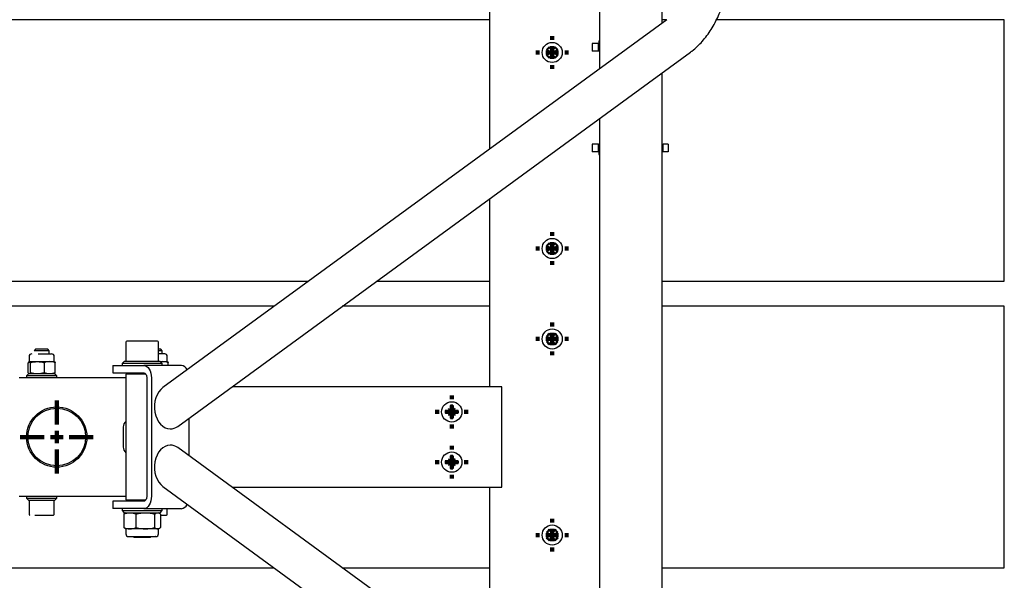
# Model space of a CAD drawing. Units: millimetres. Extents: x 47 to 396, y 24 to 274.
# Drawn here: x 270 to 289, y 252 to 263 of the extents above; entities that cross this region are included whole.
import ezdxf

# ---------------------------------------------------------------- set-up
doc = ezdxf.new("R2010")
doc.units = ezdxf.units.MM
doc.layers.add('SLD-0', color=7, linetype='Continuous', lineweight=200)

# ---------------------------------------------------------------- blocks, each defined once
blk = doc.blocks.new('SW_CENTERMARKSYMBOL_15')
at = {"layer": 'SLD-0', "color": 0}
for p, q in [((0, 0.25), (0, 0.325)), ((-0.25, 0), (-0.325, 0)), ((0, 0), (-0.125, 0)), ((0, 0), (0, 0.125)), ((0, 0), (0, -0.125)), ((0, 0), (0.125, 0)), ((0.25, 0), (0.325, 0)), ((0, -0.25), (0, -0.325))]:
    blk.add_line(p, q, dxfattribs=at)
blk = doc.blocks.new('SW_CENTERMARKSYMBOL_17')
at = {"layer": 'SLD-0', "color": 0}
for p, q in [((0, 0.25), (0, 0.3275)), ((-0.25, 0), (-0.3275, 0)), ((0, 0), (-0.125, 0)), ((0, 0), (0, 0.125)), ((0, 0), (0, -0.125)), ((0, 0), (0.125, 0)), ((0.25, 0), (0.3275, 0)), ((0, -0.25), (0, -0.3275))]:
    blk.add_line(p, q, dxfattribs=at)
blk = doc.blocks.new('SW_CENTERMARKSYMBOL_21')
at = {"layer": 'SLD-0', "color": 0}
for p, q in [((0, 0.25), (0, 0.3275)), ((-0.25, 0), (-0.3275, 0)), ((0, 0), (-0.125, 0)), ((0, 0), (0, 0.125)), ((0, 0), (0, -0.125)), ((0, 0), (0.125, 0)), ((0.25, 0), (0.3275, 0)), ((0, -0.25), (0, -0.3275))]:
    blk.add_line(p, q, dxfattribs=at)
blk = doc.blocks.new('SW_CENTERMARKSYMBOL_26')
at = {"layer": 'SLD-0', "color": 0}
for p, q in [((0, 0.25), (0, 0.325)), ((-0.25, 0), (-0.325, 0)), ((0, 0), (-0.125, 0)), ((0, 0), (0, 0.125)), ((0, 0), (0, -0.125)), ((0, 0), (0.125, 0)), ((0.25, 0), (0.325, 0)), ((0, -0.25), (0, -0.325))]:
    blk.add_line(p, q, dxfattribs=at)
blk = doc.blocks.new('SW_CENTERMARKSYMBOL_30')
at = {"layer": 'SLD-0', "color": 0}
for p, q in [((0, 0.25), (0, 0.325)), ((-0.25, 0), (-0.325, 0)), ((0, 0), (-0.125, 0)), ((0, 0), (0, 0.125)), ((0, 0), (0, -0.125)), ((0, 0), (0.125, 0)), ((0.25, 0), (0.325, 0)), ((0, -0.25), (0, -0.325))]:
    blk.add_line(p, q, dxfattribs=at)
blk = doc.blocks.new('SW_CENTERMARKSYMBOL_33')
at = {"layer": 'SLD-0', "color": 0}
for p, q in [((0, 0.25), (0, 0.725)), ((-0.25, 0), (-0.725, 0)), ((0, 0), (-0.125, 0)), ((0, 0), (0, 0.125)), ((0, 0), (0, -0.125)), ((0, 0), (0.125, 0)), ((0.25, 0), (0.725, 0)), ((0, -0.25), (0, -0.725))]:
    blk.add_line(p, q, dxfattribs=at)
blk = doc.blocks.new('SW_CENTERMARKSYMBOL_50')
at = {"layer": 'SLD-0', "color": 0}
for p, q in [((0, 0.25), (0, 0.325)), ((-0.25, 0), (-0.325, 0)), ((0, 0), (-0.125, 0)), ((0, 0), (0, 0.125)), ((0, 0), (0, -0.125)), ((0, 0), (0.125, 0)), ((0.25, 0), (0.325, 0)), ((0, -0.25), (0, -0.325))]:
    blk.add_line(p, q, dxfattribs=at)

msp = doc.modelspace()

# ---------------------------------------------------------------- linework, layer by layer
at = {"color": 7, "linetype": 'Continuous', "lineweight": 25}
for p, q in [((279.025, 272.896), (279.025, 260.147)), ((281.216, 263.688), (281.216, 261.746)), ((282.466, 262.658), (282.466, 263.688)), ((279.025, 262.721), (245.525, 262.721)), ((282.554, 262.722), (272.526, 255.407)), ((282.553, 262.721), (282.466, 262.721)), ((289.275, 262.721), (283.545, 262.721)), ((289.275, 257.521), (289.275, 262.721)), ((281.07, 262.246), (281.07, 262.096)), ((281.188, 262.246), (281.07, 262.246)), ((281.188, 262.246), (281.188, 262.096)), ((281.188, 262.246), (281.206, 262.246)), ((281.216, 262.312), (281.2, 262.296)), ((281.2, 262.296), (281.2, 262.246)), ((281.216, 262.296), (281.2, 262.296)), ((281.206, 262.096), (281.206, 262.246)), ((281.216, 262.246), (281.206, 262.246)), ((272.82, 254.631), (283.026, 262.076)), ((280.183, 262.128), (280.161, 262.128)), ((280.217, 262.163), (280.183, 262.128)), ((280.183, 262.128), (280.237, 262.074)), ((280.237, 262.068), (280.183, 262.013)), ((280.22, 262.071), (280.214, 262.071)), ((280.217, 262.163), (280.217, 262.185)), ((280.272, 262.108), (280.217, 262.163)), ((280.275, 262.125), (280.275, 262.131)), ((280.332, 262.163), (280.278, 262.108)), ((280.312, 262.074), (280.366, 262.128)), ((280.366, 262.013), (280.312, 262.068)), ((280.329, 262.071), (280.335, 262.071)), ((280.332, 262.185), (280.332, 262.163)), ((280.366, 262.128), (280.332, 262.163)), ((280.366, 262.128), (280.389, 262.128)), ((281.188, 262.096), (281.07, 262.096)), ((281.206, 262.096), (281.188, 262.096)), ((281.216, 262.096), (281.206, 262.096)), ((280.183, 262.013), (280.161, 262.013)), ((280.183, 262.013), (280.217, 261.979)), ((280.217, 261.979), (280.272, 262.033)), ((280.217, 261.957), (280.217, 261.979)), ((280.275, 262.016), (280.275, 262.01)), ((280.278, 262.033), (280.332, 261.979)), ((280.332, 261.979), (280.366, 262.013)), ((280.332, 261.979), (280.332, 261.957)), ((280.366, 262.013), (280.389, 262.013)), ((282.466, 247.174), (282.466, 261.668)), ((281.216, 260.756), (281.216, 248.086)), ((281.07, 260.246), (281.07, 260.096)), ((281.188, 260.246), (281.07, 260.246)), ((281.188, 260.096), (281.07, 260.096)), ((281.188, 260.246), (281.206, 260.246)), ((281.188, 260.246), (281.188, 260.096)), ((281.206, 260.096), (281.188, 260.096)), ((281.2, 260.096), (281.2, 260.046)), ((281.206, 260.096), (281.206, 260.246)), ((281.216, 260.246), (281.206, 260.246)), ((281.216, 260.096), (281.206, 260.096)), ((282.471, 260.246), (282.466, 260.246)), ((282.471, 260.096), (282.466, 260.096)), ((282.471, 260.246), (282.471, 260.096)), ((282.471, 260.246), (282.486, 260.246)), ((282.486, 260.096), (282.471, 260.096)), ((282.486, 260.096), (282.486, 260.246)), ((282.584, 260.246), (282.486, 260.246)), ((282.584, 260.096), (282.486, 260.096)), ((282.584, 260.246), (282.584, 260.096)), ((281.2, 260.046), (281.216, 260.029)), ((281.2, 260.046), (281.216, 260.046)), ((279.025, 259.157), (279.025, 255.421)), ((280.183, 258.228), (280.161, 258.228)), ((280.217, 258.263), (280.183, 258.228)), ((280.183, 258.228), (280.237, 258.174)), ((280.237, 258.168), (280.183, 258.113)), ((280.22, 258.171), (280.214, 258.171)), ((280.217, 258.263), (280.217, 258.285)), ((280.272, 258.208), (280.217, 258.263)), ((280.217, 258.079), (280.272, 258.133)), ((280.275, 258.225), (280.275, 258.231)), ((280.332, 258.263), (280.278, 258.208)), ((280.278, 258.133), (280.332, 258.079)), ((280.312, 258.174), (280.366, 258.228)), ((280.366, 258.113), (280.312, 258.168)), ((280.329, 258.171), (280.335, 258.171)), ((280.332, 258.285), (280.332, 258.263)), ((280.366, 258.228), (280.332, 258.263)), ((280.366, 258.228), (280.389, 258.228)), ((280.183, 258.113), (280.161, 258.113)), ((280.183, 258.113), (280.217, 258.079)), ((280.217, 258.057), (280.217, 258.079)), ((280.275, 258.116), (280.275, 258.11)), ((280.332, 258.079), (280.366, 258.113)), ((280.332, 258.079), (280.332, 258.057)), ((280.366, 258.113), (280.389, 258.113)), ((245.525, 257.521), (275.424, 257.521)), ((276.781, 257.521), (279.025, 257.521)), ((282.466, 257.521), (289.275, 257.521)), ((274.738, 257.021), (245.525, 257.021)), ((279.025, 257.021), (276.096, 257.021)), ((289.275, 257.021), (282.466, 257.021)), ((289.275, 251.821), (289.275, 257.021)), ((280.183, 256.428), (280.161, 256.428)), ((280.217, 256.463), (280.183, 256.428)), ((280.183, 256.428), (280.237, 256.374)), ((280.237, 256.368), (280.183, 256.313)), ((280.22, 256.371), (280.214, 256.371)), ((280.217, 256.463), (280.217, 256.485)), ((280.272, 256.408), (280.217, 256.463)), ((280.275, 256.425), (280.275, 256.431)), ((280.332, 256.463), (280.278, 256.408)), ((280.312, 256.374), (280.366, 256.428)), ((280.366, 256.313), (280.312, 256.368)), ((280.329, 256.371), (280.335, 256.371)), ((280.332, 256.485), (280.332, 256.463)), ((280.366, 256.428), (280.332, 256.463)), ((280.366, 256.428), (280.389, 256.428)), ((271.787, 256.306), (271.787, 255.926)), ((272.437, 255.926), (272.437, 256.306)), ((280.183, 256.313), (280.161, 256.313)), ((280.183, 256.313), (280.217, 256.279)), ((280.217, 256.279), (280.272, 256.333)), ((280.217, 256.257), (280.217, 256.279)), ((280.275, 256.316), (280.275, 256.31)), ((280.278, 256.333), (280.332, 256.279)), ((280.332, 256.279), (280.366, 256.313)), ((280.332, 256.279), (280.332, 256.257)), ((280.366, 256.313), (280.389, 256.313)), ((269.862, 256.024), (269.862, 255.921)), ((269.99, 256.166), (269.962, 256.138)), ((270.262, 256.138), (269.962, 256.138)), ((270.235, 256.166), (269.99, 256.166)), ((270.262, 256.138), (270.235, 256.166)), ((270.262, 256.076), (270.262, 256.138)), ((270.362, 255.921), (270.362, 256.024)), ((272.485, 256.166), (272.437, 256.166)), ((272.512, 256.138), (272.437, 256.138)), ((272.512, 256.138), (272.485, 256.166)), ((272.512, 256.076), (272.512, 256.138)), ((272.612, 255.921), (272.612, 256.024)), ((269.842, 255.698), (269.842, 255.898)), ((269.866, 255.921), (270.026, 255.921)), ((269.89, 255.698), (269.89, 255.898)), ((270.026, 255.921), (270.272, 255.921)), ((270.161, 255.898), (270.161, 255.698)), ((270.272, 255.921), (270.362, 255.921)), ((270.383, 255.698), (270.383, 255.898)), ((271.529, 255.846), (271.529, 255.696)), ((271.529, 255.846), (271.561, 255.846)), ((271.561, 255.846), (272.145, 255.846)), ((271.752, 255.926), (271.712, 255.886)), ((271.712, 255.886), (271.712, 255.846)), ((272.512, 255.886), (271.712, 255.886)), ((272.472, 255.926), (271.752, 255.926)), ((272.894, 255.846), (272.145, 255.846)), ((272.512, 255.886), (272.472, 255.926)), ((272.477, 255.921), (272.522, 255.921)), ((272.522, 255.921), (272.485, 255.913)), ((272.512, 255.846), (272.512, 255.886)), ((272.522, 255.921), (272.612, 255.921)), ((272.633, 255.846), (272.633, 255.898)), ((271.787, 255.596), (269.662, 255.596)), ((269.852, 255.676), (269.812, 255.636)), ((269.812, 255.636), (269.812, 255.596)), ((269.821, 255.636), (269.812, 255.636)), ((270.412, 255.636), (269.821, 255.636)), ((270.372, 255.676), (269.852, 255.676)), ((270.412, 255.636), (270.372, 255.676)), ((270.412, 255.596), (270.412, 255.636)), ((271.529, 255.696), (271.561, 255.696)), ((271.561, 255.696), (272.145, 255.696)), ((271.787, 255.671), (271.787, 253.171)), ((272.185, 255.671), (271.787, 255.671)), ((271.912, 255.696), (271.912, 255.671)), ((272.206, 255.596), (272.206, 253.246)), ((272.298, 255.596), (272.298, 253.246)), ((279.275, 255.421), (273.902, 255.421)), ((279.275, 255.221), (279.275, 255.421)), ((279.275, 253.621), (279.275, 255.221)), ((278.25, 255.053), (278.25, 254.982)), ((278.3, 254.982), (278.3, 255.053)), ((273.048, 254.044), (273.048, 254.797)), ((278.237, 254.958), (278.208, 254.987)), ((278.208, 254.854), (278.237, 254.883)), ((278.21, 254.896), (278.21, 254.946)), ((278.237, 254.958), (278.239, 254.957)), ((278.239, 254.956), (278.237, 254.958)), ((278.237, 254.883), (278.239, 254.886)), ((278.239, 254.885), (278.237, 254.883)), ((278.25, 254.986), (278.3, 254.986)), ((278.25, 254.86), (278.25, 254.789)), ((278.3, 254.856), (278.25, 254.856)), ((278.3, 254.789), (278.3, 254.86)), ((278.31, 254.957), (278.312, 254.958)), ((278.312, 254.883), (278.31, 254.885)), ((278.312, 254.958), (278.311, 254.956)), ((278.311, 254.886), (278.312, 254.883)), ((278.312, 254.958), (278.341, 254.987)), ((278.341, 254.854), (278.312, 254.883)), ((278.339, 254.946), (278.339, 254.896)), ((271.737, 254.621), (271.737, 254.221)), ((283.026, 246.766), (272.82, 254.211)), ((278.25, 254.053), (278.25, 253.982)), ((278.3, 253.982), (278.3, 254.053)), ((278.237, 253.958), (278.208, 253.987)), ((278.208, 253.854), (278.237, 253.883)), ((278.21, 253.896), (278.21, 253.946)), ((278.239, 253.956), (278.237, 253.958)), ((278.237, 253.958), (278.239, 253.957)), ((278.237, 253.883), (278.239, 253.886)), ((278.239, 253.885), (278.237, 253.883)), ((278.25, 253.986), (278.3, 253.986)), ((278.25, 253.86), (278.25, 253.789)), ((278.3, 253.856), (278.25, 253.856)), ((278.3, 253.789), (278.3, 253.86)), ((278.31, 253.957), (278.312, 253.958)), ((278.312, 253.883), (278.31, 253.885)), ((278.312, 253.958), (278.311, 253.956)), ((278.311, 253.886), (278.312, 253.883)), ((278.312, 253.958), (278.341, 253.987)), ((278.341, 253.854), (278.312, 253.883)), ((278.339, 253.946), (278.339, 253.896)), ((272.526, 253.434), (282.554, 246.12)), ((279.275, 253.421), (279.275, 253.621)), ((269.662, 253.246), (271.787, 253.246)), ((269.812, 253.246), (269.812, 253.206)), ((270.412, 253.206), (270.412, 253.246)), ((273.902, 253.421), (279.275, 253.421)), ((279.025, 253.421), (279.025, 249.684)), ((269.812, 253.206), (269.852, 253.166)), ((269.812, 253.206), (270.075, 253.206)), ((269.852, 253.166), (270.372, 253.166)), ((269.862, 253.166), (269.862, 252.881)), ((270.075, 253.206), (270.412, 253.206)), ((270.362, 252.881), (270.362, 253.166)), ((270.372, 253.166), (270.412, 253.206)), ((271.529, 253.146), (271.529, 252.996)), ((271.561, 253.146), (271.529, 253.146)), ((272.145, 253.146), (271.561, 253.146)), ((271.787, 253.171), (272.185, 253.171)), ((271.912, 253.171), (271.912, 253.146)), ((271.561, 252.996), (271.529, 252.996)), ((272.145, 252.996), (271.561, 252.996)), ((271.712, 252.996), (271.712, 252.956)), ((271.712, 252.956), (271.752, 252.916)), ((271.712, 252.956), (271.96, 252.956)), ((271.769, 252.899), (271.745, 252.887)), ((271.745, 252.887), (271.745, 252.623)), ((271.752, 252.916), (272.472, 252.916)), ((271.787, 252.916), (271.767, 252.904)), ((271.96, 252.956), (272.512, 252.956)), ((271.993, 252.623), (271.993, 252.887)), ((272.145, 252.996), (272.894, 252.996)), ((272.361, 252.887), (272.361, 252.623)), ((272.458, 252.904), (272.437, 252.916)), ((272.472, 252.916), (272.512, 252.956)), ((272.48, 252.887), (272.48, 252.623)), ((272.512, 252.956), (272.512, 252.996)), ((272.612, 252.881), (272.612, 252.996)), ((271.769, 252.611), (271.745, 252.623)), ((271.767, 252.606), (271.787, 252.594)), ((271.787, 252.594), (271.787, 252.492)), ((271.869, 252.594), (271.787, 252.594)), ((272.177, 252.594), (271.869, 252.594)), ((272.42, 252.594), (272.177, 252.594)), ((272.437, 252.594), (272.42, 252.594)), ((272.437, 252.594), (272.458, 252.606)), ((272.437, 252.492), (272.437, 252.594)), ((280.161, 252.528), (280.183, 252.528)), ((280.217, 252.563), (280.183, 252.528)), ((280.183, 252.528), (280.237, 252.474)), ((280.237, 252.468), (280.183, 252.413)), ((280.22, 252.471), (280.214, 252.471)), ((280.217, 252.563), (280.217, 252.585)), ((280.272, 252.508), (280.217, 252.563)), ((280.275, 252.525), (280.275, 252.531)), ((280.332, 252.563), (280.278, 252.508)), ((280.312, 252.474), (280.366, 252.528)), ((280.366, 252.413), (280.312, 252.468)), ((280.329, 252.471), (280.335, 252.471)), ((280.332, 252.563), (280.332, 252.585)), ((280.366, 252.528), (280.332, 252.563)), ((280.366, 252.528), (280.389, 252.528)), ((271.932, 252.441), (271.947, 252.426)), ((271.947, 252.426), (272.278, 252.426)), ((272.278, 252.426), (272.293, 252.441)), ((280.183, 252.413), (280.161, 252.413)), ((280.183, 252.413), (280.217, 252.379)), ((280.217, 252.379), (280.272, 252.433)), ((280.217, 252.379), (280.217, 252.357)), ((280.275, 252.416), (280.275, 252.41)), ((280.278, 252.433), (280.332, 252.379)), ((280.332, 252.379), (280.366, 252.413)), ((280.332, 252.379), (280.332, 252.357)), ((280.389, 252.413), (280.366, 252.413)), ((245.525, 251.821), (274.738, 251.821)), ((276.096, 251.821), (279.025, 251.821)), ((282.466, 251.821), (289.275, 251.821))]:
    msp.add_line(p, q, dxfattribs=at)
at = {"color": 7, "linetype": 'Continuous', "lineweight": 25, "flags": 128}
for points in [[(272.145, 255.846), (272.175, 255.841), (272.203, 255.827), (272.23, 255.804), (272.253, 255.773), (272.272, 255.735), (272.287, 255.691), (272.295, 255.645), (272.298, 255.596)], [(272.145, 255.696), (272.157, 255.694), (272.168, 255.688), (272.179, 255.679), (272.188, 255.667), (272.196, 255.651), (272.201, 255.634), (272.205, 255.615), (272.206, 255.596)], [(272.298, 253.246), (272.295, 253.197), (272.287, 253.15), (272.272, 253.107), (272.253, 253.069), (272.23, 253.038), (272.203, 253.015), (272.175, 253.001), (272.145, 252.996)], [(272.206, 253.246), (272.205, 253.226), (272.201, 253.208), (272.196, 253.19), (272.188, 253.175), (272.179, 253.163), (272.168, 253.153), (272.157, 253.148), (272.145, 253.146)]]:
    msp.add_lwpolyline(points, dxfattribs=at)
at = {"color": 7, "linetype": 'Continuous', "lineweight": 25}
for centre, radius in [((280.275, 262.071), 0.2), ((280.275, 262.071), 0.0353), ((280.275, 258.171), 0.2), ((280.275, 258.171), 0.0353), ((280.275, 256.371), 0.2), ((280.275, 256.371), 0.0353), ((270.412, 254.421), 0.6), ((270.412, 254.421), 0.575), ((278.275, 254.921), 0.202), ((278.275, 253.921), 0.202), ((280.275, 252.471), 0.2), ((280.275, 252.471), 0.0353)]:
    msp.add_circle(centre, radius, dxfattribs=at)
for centre, radius, start, end in [((280.275, 262.071), 0.0376, 94.6995, 175.3005), ((280.275, 262.071), 0.0376, 184.6995, 265.3005), ((280.275, 262.071), 0.0376, 4.6995, 85.3005), ((280.275, 262.071), 0.0376, 274.6995, 355.3005), ((280.275, 258.171), 0.0376, 94.6995, 175.3005), ((280.275, 258.171), 0.0376, 184.6995, 265.3005), ((280.275, 258.171), 0.0376, 4.6995, 85.3005), ((280.275, 258.171), 0.0376, 274.6995, 355.3005), ((280.275, 256.371), 0.0376, 94.6995, 175.3005), ((280.275, 256.371), 0.0376, 184.6995, 265.3005), ((280.275, 256.371), 0.0376, 4.6995, 85.3005), ((280.275, 256.371), 0.0376, 274.6995, 355.3005), ((271.807, 256.306), 0.02, 90, 180), ((272.417, 256.306), 0.02, 0, 90), ((269.914, 256.024), 0.0517, 90, 180), ((270.311, 256.024), 0.0517, 0, 90), ((272.561, 256.024), 0.0517, 0, 90), ((272.879, 255.704), 0.143, 23.1766, 83.7768), ((278.213, 254.982), 0.0363, 296.3323, 313.9661), ((278.213, 254.86), 0.0363, 46.0339, 63.6677), ((278.213, 254.982), 0.0363, 316.0339, 333.6677), ((278.213, 254.86), 0.0363, 26.3323, 43.9661), ((278.336, 254.982), 0.0363, 206.3323, 223.9661), ((278.336, 254.86), 0.0363, 136.0339, 153.6677), ((278.336, 254.982), 0.0363, 226.0339, 243.6677), ((278.336, 254.86), 0.0363, 116.3323, 133.9661), ((271.887, 254.621), 0.15, 131.8103, 180), ((271.887, 254.221), 0.15, 180, 228.1897), ((278.213, 253.982), 0.0363, 296.3323, 313.9661), ((278.213, 253.86), 0.0363, 46.0339, 63.6677), ((278.213, 253.982), 0.0363, 316.0339, 333.6677), ((278.213, 253.86), 0.0363, 26.3323, 43.9661), ((278.336, 253.982), 0.0363, 206.3323, 223.9661), ((278.336, 253.86), 0.0363, 136.0339, 153.6677), ((278.336, 253.982), 0.0363, 226.0339, 243.6677), ((278.336, 253.86), 0.0363, 116.3323, 133.9661), ((272.876, 253.141), 0.147, 277.1241, 335.9225), ((269.877, 252.881), 0.015, 180, 270), ((270.347, 252.881), 0.015, 270, 0), ((272.597, 252.881), 0.015, 270, 0), ((271.838, 252.492), 0.051, 180, 270), ((272.386, 252.492), 0.051, 270, 0), ((280.275, 252.471), 0.0376, 94.6995, 175.3005), ((280.275, 252.471), 0.0376, 184.6995, 265.3005), ((280.275, 252.471), 0.0376, 4.6995, 85.3005), ((280.275, 252.471), 0.0376, 274.6995, 355.3005)]:
    msp.add_arc(centre, radius, start, end, dxfattribs=at)
for centre, start_param, end_param in [((272.673, 255.019), 0.483584, 3.141593), ((272.673, 255.019), 3.141593, 3.625176), ((272.673, 253.822), 0, 2.658009), ((272.673, 253.822), 5.799602, 6.283185)]:
    msp.add_ellipse(centre, major_axis=(0, 0.438), ratio=0.71997, start_param=start_param, end_param=end_param, dxfattribs=at)
for points, knots in [([(283.025, 262.077), (283.036, 262.084), (283.084, 262.117), (283.164, 262.189), (283.263, 262.29), (283.356, 262.404), (283.441, 262.529), (283.518, 262.662), (283.587, 262.803), (283.647, 262.95), (283.698, 263.102), (283.74, 263.256), (283.773, 263.409), (283.796, 263.552), (283.811, 263.679), (283.82, 263.797), (283.825, 263.901), (283.825, 263.969), (283.825, 263.996)], [0, 0, 0, 0, 0.02086, 0.093196, 0.166416, 0.240211, 0.314257, 0.388265, 0.461955, 0.535126, 0.607558, 0.678873, 0.74821, 0.813033, 0.867477, 0.912319, 0.96613, 1, 1, 1, 1]), ([(280.237, 262.074), (280.232, 262.073), (280.228, 262.072), (280.223, 262.071), (280.222, 262.071), (280.221, 262.071), (280.22, 262.071)], [0, 0, 0, 0, 0.001227426, 0.001227426, 0.001227426, 0.001496509, 0.001496509, 0.001496509, 0.001496509]), ([(280.272, 262.108), (280.272, 262.113), (280.273, 262.118), (280.274, 262.122), (280.274, 262.123), (280.274, 262.124), (280.275, 262.125)], [0, 0, 0, 0, 0.001227426, 0.001227426, 0.001227426, 0.001496509, 0.001496509, 0.001496509, 0.001496509]), ([(280.312, 262.074), (280.317, 262.073), (280.321, 262.072), (280.326, 262.071), (280.327, 262.071), (280.328, 262.071), (280.329, 262.071)], [0, 0, 0, 0, 0.001227426, 0.001227426, 0.001227426, 0.001496509, 0.001496509, 0.001496509, 0.001496509]), ([(280.272, 262.033), (280.272, 262.029), (280.273, 262.024), (280.274, 262.019), (280.274, 262.018), (280.274, 262.017), (280.275, 262.016)], [0, 0, 0, 0, 0.001227426, 0.001227426, 0.001227426, 0.001496509, 0.001496509, 0.001496509, 0.001496509]), ([(280.237, 258.174), (280.232, 258.173), (280.228, 258.172), (280.223, 258.171), (280.222, 258.171), (280.221, 258.171), (280.22, 258.171)], [0, 0, 0, 0, 0.001227426, 0.001227426, 0.001227426, 0.001496509, 0.001496509, 0.001496509, 0.001496509]), ([(280.272, 258.208), (280.272, 258.213), (280.273, 258.218), (280.274, 258.222), (280.274, 258.223), (280.274, 258.224), (280.275, 258.225)], [0, 0, 0, 0, 0.001227426, 0.001227426, 0.001227426, 0.001496509, 0.001496509, 0.001496509, 0.001496509]), ([(280.272, 258.133), (280.272, 258.129), (280.273, 258.124), (280.274, 258.119), (280.274, 258.118), (280.274, 258.117), (280.275, 258.116)], [0, 0, 0, 0, 0.001227426, 0.001227426, 0.001227426, 0.001496509, 0.001496509, 0.001496509, 0.001496509]), ([(280.312, 258.174), (280.317, 258.173), (280.321, 258.172), (280.326, 258.171), (280.327, 258.171), (280.328, 258.171), (280.329, 258.171)], [0, 0, 0, 0, 0.001227426, 0.001227426, 0.001227426, 0.001496509, 0.001496509, 0.001496509, 0.001496509]), ([(280.237, 256.374), (280.232, 256.373), (280.228, 256.372), (280.223, 256.371), (280.222, 256.371), (280.221, 256.371), (280.22, 256.371)], [0, 0, 0, 0, 0.001227426, 0.001227426, 0.001227426, 0.001496509, 0.001496509, 0.001496509, 0.001496509]), ([(280.272, 256.408), (280.272, 256.413), (280.273, 256.418), (280.274, 256.422), (280.274, 256.423), (280.274, 256.424), (280.275, 256.425)], [0, 0, 0, 0, 0.001227426, 0.001227426, 0.001227426, 0.001496509, 0.001496509, 0.001496509, 0.001496509]), ([(280.312, 256.374), (280.317, 256.373), (280.321, 256.372), (280.326, 256.371), (280.327, 256.371), (280.328, 256.371), (280.329, 256.371)], [0, 0, 0, 0, 0.001227426, 0.001227426, 0.001227426, 0.001496509, 0.001496509, 0.001496509, 0.001496509]), ([(272.417, 256.326), (272.417, 256.326), (272.385, 256.326), (272.271, 256.326), (272.193, 256.326), (272.031, 256.326), (271.954, 256.326), (271.839, 256.326), (271.807, 256.326), (271.807, 256.326)], [0, 0, 0, 0, 0.25, 0.25, 0.5, 0.5, 0.75, 0.75, 1, 1, 1, 1]), ([(280.272, 256.333), (280.272, 256.329), (280.273, 256.324), (280.274, 256.319), (280.274, 256.318), (280.274, 256.317), (280.275, 256.316)], [0, 0, 0, 0, 0.001227426, 0.001227426, 0.001227426, 0.001496509, 0.001496509, 0.001496509, 0.001496509]), ([(270.043, 256.076), (270.105, 256.076), (270.174, 256.076), (270.281, 256.076), (270.312, 256.076), (270.311, 256.076)], [0, 0, 0, 0, 0.5, 0.5, 1, 1, 1, 1]), ([(272.561, 256.076), (272.558, 256.076), (272.554, 256.076), (272.519, 256.076), (272.481, 256.076), (272.456, 256.076), (272.44, 256.076), (272.437, 256.076)], [0, 0, 0, 0, 0.312519, 0.625038, 0.793273, 0.965077, 1, 1, 1, 1]), ([(269.977, 252.866), (270.003, 252.866), (270.043, 252.866), (270.105, 252.866), (270.153, 252.866), (270.199, 252.866), (270.254, 252.866), (270.309, 252.866), (270.339, 252.866), (270.348, 252.866), (270.347, 252.866), (270.347, 252.866)], [0, 0, 0, 0, 0.172215, 0.264921, 0.359595, 0.454269, 0.546975, 0.71919, 0.891405, 0.984112, 1, 1, 1, 1]), ([(272.48, 252.866), (272.484, 252.866), (272.514, 252.866), (272.559, 252.866), (272.589, 252.866), (272.598, 252.866), (272.597, 252.866), (272.597, 252.866)], [0, 0, 0, 0, 0.050863, 0.411673, 0.772482, 0.966712, 1, 1, 1, 1]), ([(280.237, 252.474), (280.232, 252.473), (280.228, 252.472), (280.223, 252.471), (280.222, 252.471), (280.221, 252.471), (280.22, 252.471)], [0, 0, 0, 0, 0.001227426, 0.001227426, 0.001227426, 0.001496509, 0.001496509, 0.001496509, 0.001496509]), ([(280.278, 252.508), (280.277, 252.513), (280.276, 252.518), (280.275, 252.522), (280.275, 252.523), (280.275, 252.524), (280.275, 252.525)], [0, 0, 0, 0, 0.001227426, 0.001227426, 0.001227426, 0.001496509, 0.001496509, 0.001496509, 0.001496509]), ([(280.312, 252.474), (280.317, 252.473), (280.321, 252.472), (280.326, 252.471), (280.327, 252.471), (280.328, 252.471), (280.329, 252.471)], [0, 0, 0, 0, 0.001227426, 0.001227426, 0.001227426, 0.001496509, 0.001496509, 0.001496509, 0.001496509]), ([(271.843, 252.441), (271.842, 252.441), (271.84, 252.441), (271.872, 252.441), (271.916, 252.441), (271.96, 252.441), (272.01, 252.441), (272.079, 252.441), (272.132, 252.441), (272.167, 252.441)], [0, 0, 0, 0, 0.112804, 0.325249, 0.439612, 0.556402, 0.673192, 0.787555, 1, 1, 1, 1]), ([(272.167, 252.441), (272.2, 252.441), (272.251, 252.441), (272.306, 252.441), (272.342, 252.441), (272.368, 252.441), (272.385, 252.441), (272.383, 252.441), (272.381, 252.441)], [0, 0, 0, 0, 0.274338, 0.422019, 0.572834, 0.723649, 0.871329, 1, 1, 1, 1]), ([(280.278, 252.433), (280.277, 252.429), (280.276, 252.424), (280.275, 252.419), (280.275, 252.418), (280.275, 252.417), (280.275, 252.416)], [0, 0, 0, 0, 0.001227426, 0.001227426, 0.001227426, 0.001496509, 0.001496509, 0.001496509, 0.001496509])]:
    msp.add_open_spline(points, degree=3, knots=knots, dxfattribs=at)
for points in [[(280.161, 262.128), (280.179, 262.147), (280.198, 262.166), (280.217, 262.185)], [(280.214, 262.071), (280.195, 262.09), (280.178, 262.109), (280.161, 262.128)], [(280.161, 262.013), (280.178, 262.032), (280.195, 262.052), (280.214, 262.071)], [(280.217, 262.185), (280.236, 262.168), (280.255, 262.15), (280.275, 262.131)], [(280.22, 262.071), (280.226, 262.07), (280.231, 262.069), (280.237, 262.068)], [(280.275, 262.131), (280.294, 262.15), (280.313, 262.168), (280.332, 262.185)], [(280.275, 262.125), (280.276, 262.12), (280.277, 262.114), (280.278, 262.108)], [(280.329, 262.071), (280.323, 262.07), (280.318, 262.069), (280.312, 262.068)], [(280.332, 262.185), (280.351, 262.166), (280.37, 262.147), (280.389, 262.128)], [(280.389, 262.128), (280.371, 262.109), (280.354, 262.09), (280.335, 262.071)], [(280.335, 262.071), (280.354, 262.052), (280.371, 262.032), (280.389, 262.013)], [(280.217, 261.957), (280.198, 261.975), (280.179, 261.994), (280.161, 262.013)], [(280.275, 262.01), (280.255, 261.992), (280.236, 261.974), (280.217, 261.957)], [(280.275, 262.016), (280.276, 262.022), (280.277, 262.028), (280.278, 262.033)], [(280.332, 261.957), (280.313, 261.974), (280.294, 261.992), (280.275, 262.01)], [(280.389, 262.013), (280.37, 261.994), (280.351, 261.975), (280.332, 261.957)], [(280.161, 258.228), (280.179, 258.247), (280.198, 258.266), (280.217, 258.285)], [(280.214, 258.171), (280.195, 258.19), (280.178, 258.209), (280.161, 258.228)], [(280.161, 258.113), (280.178, 258.132), (280.195, 258.152), (280.214, 258.171)], [(280.217, 258.285), (280.236, 258.268), (280.255, 258.25), (280.275, 258.231)], [(280.22, 258.171), (280.226, 258.17), (280.231, 258.169), (280.237, 258.168)], [(280.275, 258.231), (280.294, 258.25), (280.313, 258.268), (280.332, 258.285)], [(280.275, 258.225), (280.276, 258.22), (280.277, 258.214), (280.278, 258.208)], [(280.275, 258.116), (280.276, 258.122), (280.277, 258.128), (280.278, 258.133)], [(280.329, 258.171), (280.323, 258.17), (280.318, 258.169), (280.312, 258.168)], [(280.332, 258.285), (280.351, 258.266), (280.37, 258.247), (280.389, 258.228)], [(280.389, 258.228), (280.371, 258.209), (280.354, 258.19), (280.335, 258.171)], [(280.335, 258.171), (280.354, 258.152), (280.371, 258.132), (280.389, 258.113)], [(280.217, 258.057), (280.198, 258.075), (280.179, 258.094), (280.161, 258.113)], [(280.275, 258.11), (280.255, 258.092), (280.236, 258.074), (280.217, 258.057)], [(280.332, 258.057), (280.313, 258.074), (280.294, 258.092), (280.275, 258.11)], [(280.389, 258.113), (280.37, 258.094), (280.351, 258.075), (280.332, 258.057)], [(280.161, 256.428), (280.179, 256.447), (280.198, 256.466), (280.217, 256.485)], [(280.214, 256.371), (280.195, 256.39), (280.178, 256.409), (280.161, 256.428)], [(280.161, 256.313), (280.178, 256.332), (280.195, 256.352), (280.214, 256.371)], [(280.217, 256.485), (280.236, 256.468), (280.255, 256.45), (280.275, 256.431)], [(280.22, 256.371), (280.226, 256.37), (280.231, 256.369), (280.237, 256.368)], [(280.275, 256.431), (280.294, 256.45), (280.313, 256.468), (280.332, 256.485)], [(280.275, 256.425), (280.276, 256.42), (280.277, 256.414), (280.278, 256.408)], [(280.329, 256.371), (280.323, 256.37), (280.318, 256.369), (280.312, 256.368)], [(280.332, 256.485), (280.351, 256.466), (280.37, 256.447), (280.389, 256.428)], [(280.389, 256.428), (280.371, 256.409), (280.354, 256.39), (280.335, 256.371)], [(280.335, 256.371), (280.354, 256.352), (280.371, 256.332), (280.389, 256.313)], [(280.217, 256.257), (280.198, 256.275), (280.179, 256.294), (280.161, 256.313)], [(280.275, 256.31), (280.255, 256.292), (280.236, 256.274), (280.217, 256.257)], [(280.275, 256.316), (280.276, 256.322), (280.277, 256.328), (280.278, 256.333)], [(280.332, 256.257), (280.313, 256.274), (280.294, 256.292), (280.275, 256.31)], [(280.389, 256.313), (280.37, 256.294), (280.351, 256.275), (280.332, 256.257)], [(269.866, 255.921), (269.858, 255.921), (269.85, 255.912), (269.842, 255.898)], [(269.89, 255.898), (269.882, 255.912), (269.874, 255.921), (269.866, 255.921)], [(269.89, 255.898), (269.934, 255.912), (269.979, 255.921), (270.026, 255.921)], [(270.026, 255.921), (270.072, 255.921), (270.117, 255.912), (270.161, 255.898)], [(270.272, 255.921), (270.234, 255.921), (270.197, 255.912), (270.161, 255.898)], [(270.383, 255.898), (270.347, 255.912), (270.31, 255.921), (270.272, 255.921)], [(270.359, 255.921), (270.367, 255.921), (270.375, 255.912), (270.383, 255.898)], [(272.633, 255.898), (272.597, 255.912), (272.56, 255.921), (272.522, 255.921)], [(272.609, 255.921), (272.617, 255.921), (272.625, 255.912), (272.633, 255.898)], [(269.866, 255.676), (269.858, 255.676), (269.85, 255.685), (269.842, 255.698)], [(269.89, 255.698), (269.882, 255.685), (269.874, 255.676), (269.866, 255.676)], [(270.026, 255.676), (269.979, 255.676), (269.934, 255.685), (269.89, 255.698)], [(270.161, 255.698), (270.117, 255.685), (270.072, 255.676), (270.026, 255.676)], [(270.272, 255.676), (270.234, 255.676), (270.197, 255.685), (270.161, 255.698)], [(270.383, 255.698), (270.347, 255.685), (270.31, 255.676), (270.272, 255.676)], [(270.359, 255.676), (270.367, 255.676), (270.375, 255.685), (270.383, 255.698)], [(278.3, 255.053), (278.283, 255.053), (278.266, 255.053), (278.25, 255.053)], [(278.213, 254.946), (278.19, 254.946), (278.166, 254.946), (278.143, 254.946)], [(278.143, 254.946), (278.143, 254.942), (278.143, 254.933), (278.143, 254.925), (278.143, 254.921)], [(278.143, 254.921), (278.143, 254.917), (278.143, 254.908), (278.143, 254.9), (278.143, 254.896)], [(278.213, 254.896), (278.19, 254.896), (278.166, 254.896), (278.143, 254.896)], [(278.246, 254.966), (278.233, 254.973), (278.221, 254.98), (278.208, 254.987)], [(278.208, 254.987), (278.215, 254.975), (278.222, 254.962), (278.229, 254.95)], [(278.229, 254.892), (278.222, 254.879), (278.215, 254.867), (278.208, 254.854)], [(278.208, 254.854), (278.221, 254.861), (278.233, 254.868), (278.246, 254.876)], [(278.229, 254.95), (278.224, 254.947), (278.219, 254.946), (278.213, 254.946)], [(278.213, 254.896), (278.219, 254.896), (278.224, 254.895), (278.229, 254.892)], [(278.25, 254.982), (278.25, 254.976), (278.248, 254.971), (278.246, 254.966)], [(278.246, 254.876), (278.248, 254.871), (278.25, 254.865), (278.25, 254.86)], [(278.303, 254.966), (278.301, 254.971), (278.3, 254.976), (278.3, 254.982)], [(278.3, 254.86), (278.3, 254.865), (278.301, 254.871), (278.303, 254.876)], [(278.341, 254.987), (278.329, 254.98), (278.316, 254.973), (278.303, 254.966)], [(278.303, 254.876), (278.316, 254.868), (278.329, 254.861), (278.341, 254.854)], [(278.32, 254.95), (278.327, 254.962), (278.334, 254.975), (278.341, 254.987)], [(278.336, 254.946), (278.33, 254.946), (278.325, 254.947), (278.32, 254.95)], [(278.32, 254.892), (278.325, 254.895), (278.33, 254.896), (278.336, 254.896)], [(278.341, 254.854), (278.334, 254.867), (278.327, 254.879), (278.32, 254.892)], [(278.406, 254.946), (278.383, 254.946), (278.36, 254.946), (278.336, 254.946)], [(278.336, 254.896), (278.36, 254.896), (278.383, 254.896), (278.406, 254.896)], [(278.407, 254.921), (278.407, 254.925), (278.407, 254.933), (278.406, 254.942), (278.406, 254.946)], [(278.406, 254.896), (278.406, 254.9), (278.407, 254.908), (278.407, 254.917), (278.407, 254.921)], [(278.25, 254.789), (278.266, 254.789), (278.283, 254.789), (278.3, 254.789)], [(278.3, 254.053), (278.283, 254.053), (278.266, 254.053), (278.25, 254.053)], [(278.213, 253.946), (278.19, 253.946), (278.166, 253.946), (278.143, 253.946)], [(278.143, 253.946), (278.143, 253.942), (278.143, 253.933), (278.143, 253.925), (278.143, 253.921)], [(278.143, 253.921), (278.143, 253.917), (278.143, 253.908), (278.143, 253.9), (278.143, 253.896)], [(278.213, 253.896), (278.19, 253.896), (278.166, 253.896), (278.143, 253.896)], [(278.246, 253.966), (278.233, 253.973), (278.221, 253.98), (278.208, 253.987)], [(278.208, 253.987), (278.215, 253.975), (278.222, 253.962), (278.229, 253.95)], [(278.229, 253.892), (278.222, 253.879), (278.215, 253.867), (278.208, 253.854)], [(278.208, 253.854), (278.221, 253.861), (278.233, 253.868), (278.246, 253.876)], [(278.229, 253.95), (278.224, 253.947), (278.219, 253.946), (278.213, 253.946)], [(278.213, 253.896), (278.219, 253.896), (278.224, 253.895), (278.229, 253.892)], [(278.25, 253.982), (278.25, 253.976), (278.248, 253.971), (278.246, 253.966)], [(278.246, 253.876), (278.248, 253.871), (278.25, 253.865), (278.25, 253.86)], [(278.303, 253.966), (278.301, 253.971), (278.3, 253.976), (278.3, 253.982)], [(278.3, 253.86), (278.3, 253.865), (278.301, 253.871), (278.303, 253.876)], [(278.341, 253.987), (278.329, 253.98), (278.316, 253.973), (278.303, 253.966)], [(278.303, 253.876), (278.316, 253.868), (278.329, 253.861), (278.341, 253.854)], [(278.32, 253.95), (278.327, 253.962), (278.334, 253.975), (278.341, 253.987)], [(278.336, 253.946), (278.33, 253.946), (278.325, 253.947), (278.32, 253.95)], [(278.32, 253.892), (278.325, 253.895), (278.33, 253.896), (278.336, 253.896)], [(278.341, 253.854), (278.334, 253.867), (278.327, 253.879), (278.32, 253.892)], [(278.406, 253.946), (278.383, 253.946), (278.36, 253.946), (278.336, 253.946)], [(278.336, 253.896), (278.36, 253.896), (278.383, 253.896), (278.406, 253.896)], [(278.407, 253.921), (278.407, 253.925), (278.407, 253.933), (278.406, 253.942), (278.406, 253.946)], [(278.406, 253.896), (278.406, 253.9), (278.407, 253.908), (278.407, 253.917), (278.407, 253.921)], [(278.25, 253.789), (278.266, 253.789), (278.283, 253.789), (278.3, 253.789)], [(271.745, 252.887), (271.785, 252.904), (271.826, 252.916), (271.869, 252.916)], [(271.869, 252.916), (271.911, 252.916), (271.952, 252.904), (271.993, 252.887)], [(271.993, 252.887), (272.053, 252.904), (272.114, 252.916), (272.177, 252.916)], [(272.177, 252.916), (272.24, 252.916), (272.301, 252.904), (272.361, 252.887)], [(272.361, 252.887), (272.38, 252.904), (272.4, 252.916), (272.42, 252.916)], [(272.42, 252.916), (272.441, 252.916), (272.461, 252.904), (272.48, 252.887)], [(271.745, 252.623), (271.785, 252.605), (271.826, 252.594), (271.869, 252.594)], [(271.869, 252.594), (271.911, 252.594), (271.952, 252.605), (271.993, 252.623)], [(271.993, 252.623), (272.053, 252.605), (272.114, 252.594), (272.177, 252.594)], [(272.177, 252.594), (272.24, 252.594), (272.301, 252.605), (272.361, 252.623)], [(272.361, 252.623), (272.38, 252.605), (272.4, 252.594), (272.42, 252.594)], [(272.42, 252.594), (272.441, 252.594), (272.461, 252.605), (272.48, 252.623)], [(280.161, 252.528), (280.179, 252.547), (280.198, 252.566), (280.217, 252.585)], [(280.214, 252.471), (280.195, 252.49), (280.178, 252.509), (280.161, 252.528)], [(280.161, 252.413), (280.178, 252.432), (280.195, 252.452), (280.214, 252.471)], [(280.217, 252.585), (280.236, 252.568), (280.255, 252.55), (280.275, 252.531)], [(280.22, 252.471), (280.226, 252.47), (280.231, 252.469), (280.237, 252.468)], [(280.275, 252.525), (280.274, 252.52), (280.272, 252.514), (280.272, 252.508)], [(280.275, 252.531), (280.294, 252.55), (280.313, 252.568), (280.332, 252.585)], [(280.329, 252.471), (280.323, 252.47), (280.318, 252.469), (280.312, 252.468)], [(280.332, 252.585), (280.351, 252.566), (280.37, 252.547), (280.389, 252.528)], [(280.389, 252.528), (280.371, 252.509), (280.354, 252.49), (280.335, 252.471)], [(280.335, 252.471), (280.354, 252.452), (280.371, 252.432), (280.389, 252.413)], [(280.217, 252.357), (280.198, 252.375), (280.179, 252.394), (280.161, 252.413)], [(280.275, 252.41), (280.255, 252.392), (280.236, 252.374), (280.217, 252.357)], [(280.275, 252.416), (280.274, 252.422), (280.272, 252.428), (280.272, 252.433)], [(280.332, 252.357), (280.313, 252.374), (280.294, 252.392), (280.275, 252.41)], [(280.389, 252.413), (280.37, 252.394), (280.351, 252.375), (280.332, 252.357)]]:
    msp.add_open_spline(points, degree=3, dxfattribs=at)

# ---------------------------------------------------------------- block references
at = {"layer": 'SLD-0'}
for name, p in [('SW_CENTERMARKSYMBOL_30', (280.275, 262.071)), ('SW_CENTERMARKSYMBOL_50', (280.275, 258.171)), ('SW_CENTERMARKSYMBOL_15', (280.275, 256.371)), ('SW_CENTERMARKSYMBOL_17', (278.275, 254.921)), ('SW_CENTERMARKSYMBOL_33', (270.412, 254.421)), ('SW_CENTERMARKSYMBOL_21', (278.275, 253.921)), ('SW_CENTERMARKSYMBOL_26', (280.275, 252.471))]:
    msp.add_blockref(name, p, dxfattribs=at)

doc.saveas('drawing.dxf')
